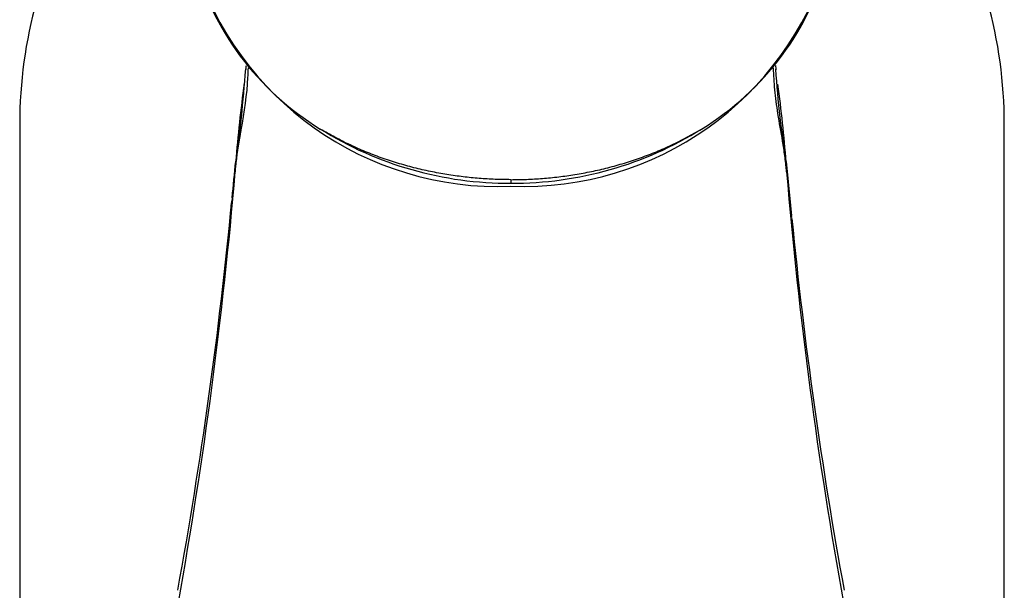
# Model space of a CAD drawing. Units: millimetres. Extents: x 6 to 291, y 4 to 413.
# Drawn here: x 219 to 233, y 243 to 251 of the extents above; entities that cross this region are included whole.
import ezdxf

# ---------------------------------------------------------------- set-up
doc = ezdxf.new("R2010")
doc.units = ezdxf.units.MM
doc.layers.add('Layer2', color=7, linetype='Continuous')
doc.layers.add('Standard', color=7, linetype='Continuous')

msp = doc.modelspace()

# ---------------------------------------------------------------- linework, layer by layer
at = {"layer": 'Layer2', "color": 7, "linetype": 'Continuous'}
for p, q in [((218.6366, 249.7829), (218.6366, 241.3782)), ((232.6366, 241.3782), (232.6366, 249.7829))]:
    msp.add_line(p, q, dxfattribs=at)
for centre, start, end in [((225.1366, 249.7829), 148.77537, 180), ((226.1366, 249.7829), 0, 31.22463)]:
    msp.add_arc(centre, 6.5, start, end, dxfattribs=at)
at = {"layer": 'Standard', "color": 7, "linetype": 'Continuous'}
for p, q in [((221.702, 249.181), (221.7018, 249.1059)), ((221.7035, 249.1966), (221.702, 249.181)), ((229.5397, 249.1966), (229.5412, 249.181)), ((225.6215, 248.9932), (225.6215, 248.9428)), ((225.6215, 248.9005), (225.6215, 248.8991)), ((221.6586, 248.7439), (221.6566, 248.7246))]:
    msp.add_line(p, q, dxfattribs=at)
for centre, radius, start, end in [((225.0239, 253.1735), 4.0545, 194.81384, 238.58585), ((225.4439, 253.424), 4.5283, 197.03554, 272.24746), ((225.7972, 253.4267), 4.531, 267.77842, 342.93858), ((226.2104, 253.18), 4.0646, 301.47153, 345.12878), ((217.1504, 250.9649), 4.7219, 354.99009, 355.77006), ((234.1619, 250.9673), 4.7909, 184.18029, 184.96708), ((202.2974, 251.9754), 19.6041, 351.85107, 355.88078), ((244.151, 251.5589), 14.801, 183.85249, 189.18401), ((242.3194, 247.5719), 20.6793, 172.23693, 175.367), ((211.4771, 247.8583), 18.1113, 4.38213, 7.91073), ((225.5967, 254.0095), 5.0668, 237.98564, 270.28074), ((225.6449, 254.0144), 5.0717, 269.73528, 301.99835), ((159.4189, 255.0976), 62.5633, 354.162707, 354.640321), ((290.6168, 254.9603), 61.3482, 185.337529, 186.060521), ((155.2903, 254.7603), 66.6517, 349.819529, 355.133423), ((153.6281, 255.2171), 68.341, 354.550414, 354.932894), ((295.2249, 254.8993), 65.9322, 184.975469, 185.357654), ((229.0588, 249.1422), 0.484, 355.70338, 4.60748), ((293.6207, 254.4523), 64.302, 184.769414, 190.277634), ((156.3495, 254.9427), 65.6025, 349.648587, 354.529846), ((159.4189, 255.0976), 62.5633, 353.935476, 354.093496), ((153.6281, 255.2171), 68.341, 354.350666, 354.550414), ((295.2249, 254.8993), 65.9322, 185.357654, 185.609231), ((293.421, 254.7126), 64.1124, 185.612315, 190.385635)]:
    msp.add_arc(centre, radius, start, end, dxfattribs=at)
for points, knots in [([(221.7018, 249.1059), (221.7033, 249.122), (221.7051, 249.1427), (221.7237, 249.3332), (221.7541, 249.5131), (221.827, 249.939), (221.8771, 250.2411), (221.886, 250.5317), (221.8878, 250.5758), (221.8881, 250.5821)], [0, 0, 0, 0, 0.02422646, 0.03551734, 0.33214237, 0.37632549, 0.90160626, 0.98581067, 1, 1, 1, 1]), ([(229.5414, 249.1059), (229.5409, 249.1113), (229.5399, 249.1217), (229.5379, 249.1418), (229.5344, 249.1756), (229.5271, 249.242), (229.5112, 249.3701), (229.4752, 249.6104), (229.4162, 249.9218), (229.3703, 250.2636), (229.3593, 250.4789), (229.3551, 250.5819)], [0, 0, 0, 0, 0.0089183, 0.0174145, 0.0339933, 0.0671702, 0.1337858, 0.2677179, 0.5355452, 0.7776365, 1, 1, 1, 1])]:
    msp.add_open_spline(points, degree=3, knots=knots, dxfattribs=at)
for points, weights in [([(225.6215, 248.9932), (224.6637, 248.9932), (223.7249, 249.2239), (222.9106, 249.7133)], [1, 0.923864765254, 0.879458693904, 0.86678178595]), ([(225.6215, 248.9932), (226.5793, 248.9932), (227.5181, 249.2239), (228.3324, 249.7133)], [1, 0.923864765251, 0.879458693901, 0.866781785948])]:
    msp.add_rational_spline(points, weights, degree=3, dxfattribs=at)

doc.saveas('drawing.dxf')
